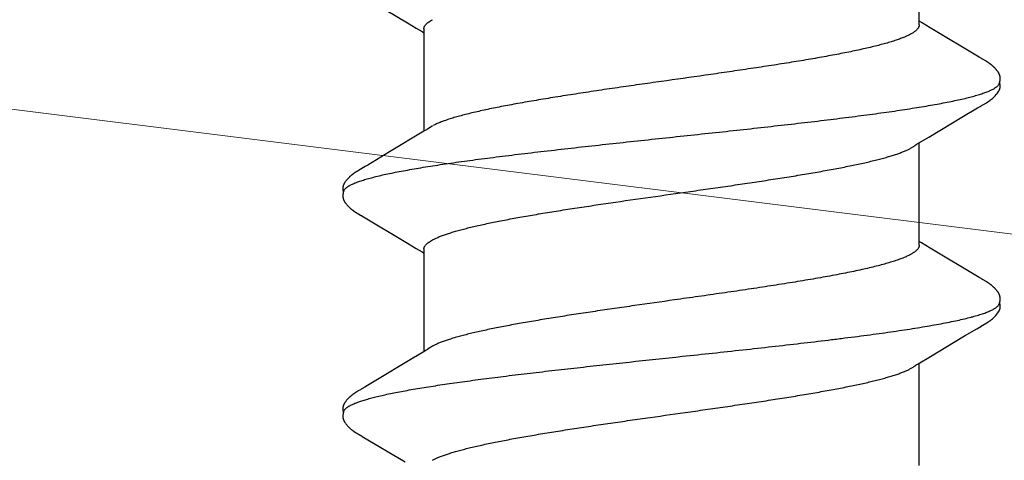
# Model space of a CAD drawing. Units: inches. Extents: x 93.3 to 106.1, y 35.8 to 43.8.
# Drawn here: x 101.4 to 101.8, y 39.8 to 39.9 of the extents above; entities that cross this region are included whole.
import ezdxf

# ---------------------------------------------------------------- set-up
doc = ezdxf.new("R2010")
doc.units = ezdxf.units.IN
doc.header["$MEASUREMENT"] = 0
doc.layers.add('DIMENSION', color=9, linetype='Continuous', lineweight=0)
doc.layers.add('SCREW', color=9, linetype='Continuous', lineweight=0)
doc.layers.add('Fastener', color=9, linetype='Continuous')
doc.styles.add('BORDER', font='GOTHIC.TTF')
doc.dimstyles.new('aprop', dxfattribs={"dimtxt": 0.1, "dimasz": 0.09, "dimexe": 0.0625, "dimexo": 0.0625, "dimgap": 0.062, "dimtad": 1, "dimdec": 4, "dimzin": 3, "dimdsep": 46, "dimlunit": 4, "dimtxsty": 'BORDER', "dimblk": 'ARCHTICK', "dimcen": 0.09, "dimclrd": 256, "dimclre": 256, "dimclrt": 256, "dimazin": 0, "dimtfac": 1, "dimtdec": 4, "dimtix": 1, "dimtmove": 2, "dimatfit": 2, "dimldrblk": 'ARCHTICK', "dimfxl": 1, "dimfrac": 2, "dimtolj": 1, "dimtzin": 0, "dimlwd": -1, "dimlwe": -1, "dimarcsym": 0})

# ---------------------------------------------------------------- blocks, each defined once
blk = doc.blocks.new('#12-14 x 1.50 HWH Steel Fastener')
at = {"layer": 'Fastener', "linetype": 'Continuous'}
for p, q in [((0.88237, 0.10028), (0.87408, 0.08634)), ((0.8825, 0.10049), (0.88237, 0.10028)), ((0.88258, 0.10063), (0.8825, 0.10049)), ((0.88264, 0.10073), (0.88258, 0.10063)), ((0.88293, 0.10125), (0.88264, 0.10073)), ((0.88305, 0.10146), (0.88293, 0.10125)), ((0.8969, 0.10188), (0.89681, 0.10203)), ((0.897, 0.10172), (0.8969, 0.10188)), ((0.8971, 0.10155), (0.897, 0.10172)), ((0.89721, 0.10136), (0.8971, 0.10155)), ((0.89751, 0.10083), (0.89721, 0.10136)), ((0.89757, 0.10072), (0.89751, 0.10083)), ((0.89765, 0.10059), (0.89757, 0.10072)), ((0.89776, 0.10041), (0.89765, 0.10059)), ((0.89837, 0.09939), (0.89776, 0.10041)), ((0.89887, 0.09856), (0.89837, 0.09939)), ((0.9538, 0.10032), (0.94503, 0.0856)), ((0.95392, 0.10053), (0.9538, 0.10032)), ((0.954, 0.10066), (0.95392, 0.10053)), ((0.95406, 0.10077), (0.954, 0.10066)), ((0.95437, 0.10132), (0.95406, 0.10077)), ((0.95449, 0.10152), (0.95437, 0.10132)), ((0.96828, 0.10192), (0.96818, 0.10207)), ((0.96837, 0.10176), (0.96828, 0.10192)), ((0.96847, 0.10159), (0.96837, 0.10176)), ((0.96858, 0.10141), (0.96847, 0.10159)), ((0.96869, 0.10121), (0.96858, 0.10141)), ((0.96893, 0.1008), (0.96869, 0.10121)), ((0.96899, 0.1007), (0.96893, 0.1008)), ((0.96907, 0.10056), (0.96899, 0.1007)), ((0.96918, 0.10036), (0.96907, 0.10056)), ((0.96982, 0.09932), (0.96918, 0.10036)), ((0.97032, 0.09848), (0.96982, 0.09932)), ((1.02517, 0.10028), (1.01644, 0.08561)), ((0.89985, 0.09691), (0.89887, 0.09856)), ((0.9078, 0.08364), (0.89985, 0.09691)), ((0.97456, 0.09137), (0.97032, 0.09848)), ((0.98126, 0.08024), (0.97456, 0.09137)), ((0.90968, 0.08054), (0.9078, 0.08364)), ((0.94503, 0.0856), (0.94329, 0.08271)), ((1.01644, 0.08561), (1.0147, 0.08272)), ((0.91024, 0.0796), (0.90968, 0.08054)), ((0.94304, 0.08025), (0.90985, 0.08025)), ((0.94217, 0.08086), (0.9418, 0.08025)), ((0.94329, 0.08271), (0.94217, 0.08086)), ((1.01444, 0.08025), (0.98125, 0.08025)), ((0.98165, 0.07959), (0.98126, 0.08024)), ((1.01358, 0.08087), (1.0132, 0.08025)), ((1.0147, 0.08272), (1.01358, 0.08087)), ((0.87462, 0.07752), (0.87548, 0.07572)), ((0.91159, 0.07752), (0.9107, 0.0789)), ((0.94602, 0.07752), (0.94688, 0.07572)), ((0.98299, 0.07752), (0.9821, 0.0789)), ((0.90577, -0.07969), (0.90626, -0.0805)), ((0.97714, -0.07964), (0.9777, -0.08058)), ((0.87291, -0.08025), (0.9061, -0.08025)), ((0.90626, -0.0805), (0.90799, -0.08337)), ((0.94337, -0.08386), (0.94511, -0.08098)), ((0.94431, -0.08025), (0.9775, -0.08025)), ((0.94511, -0.08098), (0.94555, -0.08025)), ((0.9777, -0.08058), (0.97938, -0.08335)), ((1.01478, -0.08385), (1.01652, -0.08097)), ((1.01571, -0.08025), (1.0489, -0.08025)), ((1.01652, -0.08097), (1.01695, -0.08025)), ((0.90799, -0.08337), (0.91491, -0.09495)), ((0.93391, -0.09967), (0.94337, -0.08386)), ((0.97938, -0.08335), (0.98611, -0.09461)), ((1.00531, -0.09966), (1.01478, -0.08385)), ((0.91491, -0.09495), (0.91726, -0.09892)), ((0.98611, -0.09461), (0.9888, -0.09916)), ((0.91726, -0.09892), (0.91801, -0.10018)), ((0.93268, -0.10174), (0.93279, -0.10157)), ((0.93279, -0.10157), (0.9329, -0.10137)), ((0.9329, -0.10137), (0.93324, -0.10078)), ((0.93324, -0.10078), (0.93329, -0.10068)), ((0.93329, -0.10068), (0.93337, -0.10055)), ((0.93337, -0.10055), (0.93349, -0.10035)), ((0.93349, -0.10035), (0.93391, -0.09967)), ((0.9888, -0.09916), (0.98942, -0.10019)), ((1.00409, -0.10174), (1.00419, -0.10156)), ((1.00419, -0.10156), (1.0043, -0.10137)), ((1.0043, -0.10137), (1.00464, -0.10078)), ((1.00464, -0.10078), (1.00469, -0.10068)), ((1.00469, -0.10068), (1.00478, -0.10054)), ((1.00478, -0.10054), (1.0049, -0.10034)), ((1.0049, -0.10034), (1.00531, -0.09966))]:
    blk.add_line(p, q, dxfattribs=at)
for points in [[(0.88882, 0.10652), (0.88869, 0.10652), (0.88858, 0.10651), (0.88847, 0.1065), (0.88836, 0.10648), (0.88826, 0.10646), (0.88816, 0.10644), (0.88806, 0.10642), (0.88796, 0.10639), (0.88786, 0.10636), (0.88777, 0.10633), (0.88767, 0.10629), (0.88758, 0.10625), (0.88749, 0.10621), (0.8874, 0.10617), (0.8873, 0.10612), (0.88721, 0.10607), (0.88712, 0.10602), (0.88702, 0.10596), (0.88693, 0.1059), (0.88683, 0.10584), (0.88672, 0.10576), (0.88662, 0.10568), (0.88649, 0.10559), (0.88635, 0.10548), (0.88621, 0.10537), (0.88607, 0.10525), (0.88594, 0.10514), (0.88581, 0.10502), (0.88568, 0.1049), (0.88556, 0.10479), (0.88544, 0.10467), (0.88533, 0.10456), (0.88522, 0.10445), (0.88512, 0.10434), (0.88502, 0.10423), (0.88492, 0.10412), (0.88483, 0.10402), (0.88474, 0.10391), (0.88465, 0.10381), (0.88456, 0.1037), (0.88448, 0.1036), (0.8844, 0.1035), (0.88433, 0.1034), (0.88425, 0.1033), (0.88418, 0.1032), (0.88411, 0.10311), (0.88404, 0.10301), (0.88397, 0.10292), (0.8839, 0.10282), (0.88384, 0.10273), (0.88378, 0.10264), (0.88372, 0.10255), (0.88366, 0.10246), (0.8836, 0.10237), (0.88355, 0.10228), (0.88349, 0.1022), (0.88344, 0.10211), (0.88338, 0.10202), (0.88333, 0.10193), (0.88327, 0.10184), (0.88322, 0.10175), (0.88316, 0.10166), (0.88305, 0.10146)], [(0.89063, 0.10617), (0.89061, 0.10618), (0.89051, 0.10622), (0.8904, 0.10626), (0.89029, 0.1063), (0.89015, 0.10634), (0.89001, 0.10638), (0.88986, 0.10642), (0.88971, 0.10645), (0.88955, 0.10647), (0.88939, 0.1065), (0.88924, 0.10651), (0.88909, 0.10652), (0.88895, 0.10652), (0.88882, 0.10652)], [(0.89241, 0.10634), (0.89232, 0.10637), (0.89223, 0.10639), (0.89214, 0.10642), (0.89205, 0.10644), (0.89196, 0.10646), (0.89187, 0.10648), (0.89177, 0.1065), (0.89167, 0.10651), (0.89157, 0.10652), (0.89147, 0.10652), (0.89135, 0.10653), (0.89123, 0.10653), (0.89111, 0.10652), (0.89098, 0.10652), (0.89085, 0.1065), (0.89071, 0.10649), (0.89058, 0.10647), (0.89044, 0.10644), (0.89031, 0.10642), (0.89018, 0.10638), (0.89009, 0.10636)], [(0.89681, 0.10203), (0.89676, 0.10211), (0.89671, 0.10218), (0.89667, 0.10226), (0.89662, 0.10233), (0.89657, 0.1024), (0.89653, 0.10248), (0.89648, 0.10255), (0.89643, 0.10263), (0.89637, 0.1027), (0.89632, 0.10278), (0.89627, 0.10286), (0.89621, 0.10294), (0.89615, 0.10302), (0.8961, 0.1031), (0.89603, 0.10318), (0.89597, 0.10327), (0.89591, 0.10335), (0.89584, 0.10344), (0.89577, 0.10353), (0.8957, 0.10362), (0.89563, 0.10371), (0.89555, 0.1038), (0.89547, 0.10389), (0.89539, 0.10399), (0.89531, 0.10408), (0.89523, 0.10418), (0.89514, 0.10427), (0.89505, 0.10437), (0.89495, 0.10447), (0.89485, 0.10457), (0.89475, 0.10467), (0.89464, 0.10478), (0.89453, 0.10488), (0.89442, 0.10499), (0.8943, 0.10509), (0.89418, 0.1052), (0.89406, 0.1053), (0.89393, 0.10541), (0.8938, 0.10551), (0.89367, 0.10561), (0.89356, 0.1057), (0.89346, 0.10577), (0.89336, 0.10584), (0.89327, 0.1059), (0.89318, 0.10596), (0.89309, 0.10601), (0.893, 0.10606), (0.89292, 0.10611), (0.89283, 0.10615), (0.89275, 0.10619), (0.89266, 0.10623), (0.89258, 0.10627), (0.89249, 0.1063), (0.89241, 0.10634)], [(0.96027, 0.10652), (0.96014, 0.10652), (0.96002, 0.10651), (0.95991, 0.1065), (0.95981, 0.10649), (0.95971, 0.10647), (0.95961, 0.10645), (0.95951, 0.10643), (0.95941, 0.10641), (0.95931, 0.10638), (0.95922, 0.10635), (0.95913, 0.10631), (0.95904, 0.10628), (0.95895, 0.10624), (0.95885, 0.1062), (0.95876, 0.10615), (0.95867, 0.10611), (0.95858, 0.10606), (0.95849, 0.106), (0.9584, 0.10595), (0.9583, 0.10588), (0.9582, 0.10582), (0.9581, 0.10575), (0.95799, 0.10567), (0.95787, 0.10557), (0.95773, 0.10546), (0.95759, 0.10535), (0.95745, 0.10524), (0.95732, 0.10512), (0.9572, 0.10501), (0.95707, 0.10489), (0.95695, 0.10478), (0.95684, 0.10467), (0.95673, 0.10456), (0.95662, 0.10445), (0.95652, 0.10434), (0.95642, 0.10423), (0.95633, 0.10413), (0.95623, 0.10403), (0.95615, 0.10392), (0.95606, 0.10382), (0.95598, 0.10372), (0.95589, 0.10362), (0.95582, 0.10352), (0.95574, 0.10342), (0.95567, 0.10332), (0.95559, 0.10323), (0.95552, 0.10313), (0.95545, 0.10304), (0.95539, 0.10294), (0.95532, 0.10285), (0.95526, 0.10276), (0.9552, 0.10267), (0.95514, 0.10258), (0.95508, 0.10249), (0.95502, 0.1024), (0.95497, 0.10232), (0.95491, 0.10223), (0.95486, 0.10215), (0.95481, 0.10206), (0.95475, 0.10197), (0.9547, 0.10189), (0.95465, 0.1018), (0.95459, 0.10171), (0.95449, 0.10152)], [(0.96203, 0.10617), (0.96193, 0.10621), (0.96183, 0.10625), (0.96171, 0.10629), (0.96158, 0.10633), (0.96145, 0.10637), (0.9613, 0.10641), (0.96115, 0.10644), (0.961, 0.10647), (0.96084, 0.10649), (0.96069, 0.10651), (0.96054, 0.10652), (0.9604, 0.10652), (0.96027, 0.10652)], [(0.96378, 0.10635), (0.96369, 0.10638), (0.9636, 0.1064), (0.96351, 0.10643), (0.96342, 0.10645), (0.96333, 0.10647), (0.96323, 0.10649), (0.96314, 0.1065), (0.96304, 0.10651), (0.96294, 0.10652), (0.96283, 0.10653), (0.96271, 0.10653), (0.96259, 0.10653), (0.96247, 0.10652), (0.96234, 0.10651), (0.96221, 0.1065), (0.96207, 0.10648), (0.96193, 0.10646), (0.9618, 0.10644), (0.96167, 0.10641), (0.96154, 0.10637), (0.96149, 0.10636)], [(0.96818, 0.10207), (0.96814, 0.10215), (0.96809, 0.10222), (0.96804, 0.1023), (0.968, 0.10237), (0.96795, 0.10244), (0.9679, 0.10252), (0.96785, 0.10259), (0.9678, 0.10267), (0.96775, 0.10274), (0.96769, 0.10282), (0.96764, 0.1029), (0.96758, 0.10298), (0.96752, 0.10306), (0.96747, 0.10314), (0.9674, 0.10323), (0.96734, 0.10331), (0.96727, 0.1034), (0.96721, 0.10348), (0.96714, 0.10357), (0.96707, 0.10366), (0.96699, 0.10375), (0.96692, 0.10384), (0.96684, 0.10394), (0.96676, 0.10403), (0.96667, 0.10412), (0.96659, 0.10422), (0.9665, 0.10432), (0.9664, 0.10442), (0.96631, 0.10452), (0.96621, 0.10462), (0.9661, 0.10472), (0.96599, 0.10482), (0.96588, 0.10493), (0.96577, 0.10503), (0.96565, 0.10514), (0.96553, 0.10524), (0.9654, 0.10535), (0.96527, 0.10545), (0.96514, 0.10556), (0.96502, 0.10565), (0.96492, 0.10573), (0.96482, 0.1058), (0.96472, 0.10586), (0.96463, 0.10592), (0.96454, 0.10598), (0.96446, 0.10603), (0.96437, 0.10608), (0.96428, 0.10612), (0.9642, 0.10617), (0.96412, 0.10621), (0.96403, 0.10625), (0.96395, 0.10628), (0.96386, 0.10632), (0.96378, 0.10635)], [(0.9107, 0.0789), (0.91069, 0.07891), (0.91067, 0.07893), (0.91065, 0.07896), (0.91063, 0.07899), (0.91061, 0.07902), (0.91058, 0.07906), (0.91055, 0.0791), (0.91052, 0.07915), (0.91049, 0.07921), (0.91044, 0.07928), (0.91039, 0.07936), (0.91032, 0.07947), (0.91024, 0.0796)], [(0.9821, 0.0789), (0.9821, 0.0789), (0.98208, 0.07893), (0.98205, 0.07896), (0.98203, 0.07899), (0.98201, 0.07902), (0.98198, 0.07906), (0.98196, 0.0791), (0.98193, 0.07915), (0.98189, 0.0792), (0.98184, 0.07927), (0.98179, 0.07935), (0.98173, 0.07946), (0.98165, 0.07959)], [(0.90526, -0.07891), (0.90527, -0.07892), (0.9053, -0.07895), (0.90532, -0.07899), (0.90535, -0.07903), (0.90539, -0.07908), (0.90542, -0.07914), (0.90547, -0.0792), (0.90552, -0.07928), (0.90558, -0.07938), (0.90566, -0.07952), (0.90577, -0.07969)], [(0.97666, -0.07891), (0.97667, -0.07891), (0.97669, -0.07894), (0.97671, -0.07898), (0.97674, -0.07901), (0.97677, -0.07905), (0.9768, -0.0791), (0.97683, -0.07915), (0.97687, -0.07921), (0.97692, -0.07928), (0.97698, -0.07937), (0.97705, -0.07949), (0.97714, -0.07964)], [(0.918, -0.10015), (0.9192, -0.10222), (0.91947, -0.10262), (0.9197, -0.10297), (0.91996, -0.10331), (0.92023, -0.10366), (0.92052, -0.104), (0.92083, -0.10435), (0.92117, -0.1047), (0.92156, -0.10506), (0.92198, -0.10542), (0.92238, -0.10573), (0.92271, -0.10596), (0.92301, -0.10613), (0.92331, -0.10627), (0.9236, -0.10637)], [(0.92705, -0.10653), (0.92715, -0.10653), (0.92724, -0.10652), (0.92734, -0.10651), (0.92742, -0.1065), (0.92751, -0.10649), (0.92759, -0.10648), (0.92767, -0.10646), (0.92776, -0.10644), (0.92784, -0.10642), (0.92792, -0.1064), (0.928, -0.10637), (0.92808, -0.10635), (0.92815, -0.10632), (0.92823, -0.10629), (0.92831, -0.10626), (0.92839, -0.10622), (0.92846, -0.10619), (0.92854, -0.10615), (0.92862, -0.10611), (0.92869, -0.10606), (0.92877, -0.10602), (0.92885, -0.10597), (0.92893, -0.10592), (0.92901, -0.10587), (0.92909, -0.10581), (0.92918, -0.10575), (0.92927, -0.10569), (0.92936, -0.10562), (0.92947, -0.10553), (0.92958, -0.10545), (0.92969, -0.10536), (0.9298, -0.10527), (0.92991, -0.10518), (0.93001, -0.10509), (0.93011, -0.105), (0.9302, -0.10491), (0.9303, -0.10482), (0.93039, -0.10473), (0.93048, -0.10464), (0.93057, -0.10456), (0.93065, -0.10447), (0.93073, -0.10438), (0.93081, -0.1043), (0.93089, -0.10422), (0.93096, -0.10413), (0.93104, -0.10405), (0.93111, -0.10397), (0.93118, -0.10389), (0.93125, -0.10381), (0.93131, -0.10372), (0.93138, -0.10364), (0.93144, -0.10356), (0.93151, -0.10348), (0.93157, -0.1034), (0.93163, -0.10332), (0.93169, -0.10324), (0.93175, -0.10316), (0.93181, -0.10308), (0.93186, -0.10301), (0.93192, -0.10293), (0.93197, -0.10285), (0.93203, -0.10277), (0.93208, -0.10269), (0.93213, -0.10262), (0.93219, -0.10254), (0.93224, -0.10246), (0.93228, -0.10239), (0.93233, -0.10231), (0.93238, -0.10223), (0.93243, -0.10216), (0.93248, -0.10208), (0.93253, -0.102), (0.93258, -0.10191), (0.93268, -0.10174)], [(0.9894, -0.10016), (0.99051, -0.10207), (0.99079, -0.1025), (0.99099, -0.1028), (0.9912, -0.1031), (0.99143, -0.1034), (0.99166, -0.1037), (0.99191, -0.104), (0.99218, -0.1043), (0.99247, -0.1046), (0.99279, -0.10491), (0.99314, -0.10522), (0.99351, -0.10553), (0.99384, -0.10578), (0.99413, -0.10596), (0.99438, -0.10611), (0.99464, -0.10624), (0.99489, -0.10634)], [(0.99845, -0.10653), (0.99855, -0.10653), (0.99865, -0.10652), (0.99874, -0.10651), (0.99882, -0.1065), (0.99891, -0.10649), (0.99899, -0.10648), (0.99908, -0.10646), (0.99916, -0.10644), (0.99924, -0.10642), (0.99932, -0.1064), (0.9994, -0.10637), (0.99948, -0.10635), (0.99956, -0.10632), (0.99963, -0.10629), (0.99971, -0.10625), (0.99979, -0.10622), (0.99986, -0.10618), (0.99994, -0.10615), (1.00002, -0.10611), (1.0001, -0.10606), (1.00017, -0.10602), (1.00025, -0.10597), (1.00033, -0.10592), (1.00041, -0.10587), (1.00049, -0.10581), (1.00058, -0.10575), (1.00067, -0.10569), (1.00077, -0.10561), (1.00088, -0.10553), (1.00099, -0.10544), (1.0011, -0.10535), (1.0012, -0.10526), (1.00131, -0.10517), (1.00141, -0.10508), (1.00151, -0.10499), (1.00161, -0.10491), (1.0017, -0.10482), (1.00179, -0.10473), (1.00188, -0.10464), (1.00197, -0.10455), (1.00205, -0.10447), (1.00214, -0.10438), (1.00221, -0.1043), (1.00229, -0.10421), (1.00237, -0.10413), (1.00244, -0.10405), (1.00251, -0.10397), (1.00258, -0.10388), (1.00265, -0.1038), (1.00272, -0.10372), (1.00278, -0.10364), (1.00285, -0.10356), (1.00291, -0.10348), (1.00297, -0.1034), (1.00303, -0.10332), (1.00309, -0.10324), (1.00315, -0.10316), (1.00321, -0.10308), (1.00327, -0.103), (1.00332, -0.10292), (1.00338, -0.10285), (1.00343, -0.10277), (1.00348, -0.10269), (1.00354, -0.10261), (1.00359, -0.10254), (1.00364, -0.10246), (1.00369, -0.10238), (1.00374, -0.10231), (1.00378, -0.10223), (1.00383, -0.10215), (1.00388, -0.10207), (1.00393, -0.10199), (1.00398, -0.10191), (1.00409, -0.10174)], [(0.9236, -0.10637), (0.92391, -0.10646), (0.92423, -0.10651), (0.92461, -0.10653), (0.92506, -0.1065), (0.92554, -0.10642), (0.92578, -0.10636)], [(0.92525, -0.10617), (0.92526, -0.10618), (0.92534, -0.10621), (0.92542, -0.10624), (0.92552, -0.10628), (0.92562, -0.10631), (0.92572, -0.10634), (0.92584, -0.10637), (0.92596, -0.1064), (0.92608, -0.10643), (0.92621, -0.10646), (0.92634, -0.10648), (0.92647, -0.1065), (0.92659, -0.10651), (0.92671, -0.10652), (0.92683, -0.10653), (0.92694, -0.10653), (0.92705, -0.10653)], [(0.99489, -0.10634), (0.99515, -0.10642), (0.99542, -0.10648), (0.99571, -0.10651), (0.99605, -0.10652), (0.99644, -0.1065), (0.99685, -0.10644), (0.99719, -0.10636)], [(0.99665, -0.10617), (0.99667, -0.10618), (0.99675, -0.10621), (0.99683, -0.10625), (0.99692, -0.10628), (0.99702, -0.10631), (0.99713, -0.10635), (0.99725, -0.10638), (0.99737, -0.10641), (0.99749, -0.10643), (0.99762, -0.10646), (0.99775, -0.10648), (0.99787, -0.1065), (0.998, -0.10651), (0.99812, -0.10652), (0.99823, -0.10653), (0.99834, -0.10653), (0.99845, -0.10653)]]:
    blk.add_lwpolyline(points, dxfattribs=at)
blk.add_arc((0.89763, 0.06988), 0.01591, 27.6458, 28.6786, dxfattribs=at)
for points, knots in [([(0.89063, 0.10617), (0.89076, 0.10611), (0.89094, 0.106), (0.89116, 0.10582), (0.89134, 0.10565), (0.89152, 0.10546), (0.89169, 0.10524), (0.89187, 0.10499), (0.89204, 0.10473), (0.89222, 0.10443), (0.89246, 0.104), (0.89276, 0.10339), (0.89311, 0.10258), (0.89333, 0.102), (0.89344, 0.1017)], [0, 0, 0, 0, 0.075889, 0.117861, 0.162919, 0.21131, 0.26323, 0.318834, 0.378248, 0.441575, 0.508904, 0.655814, 0.819417, 1, 1, 1, 1]), ([(0.96203, 0.10617), (0.96215, 0.10611), (0.96234, 0.106), (0.96256, 0.10582), (0.96274, 0.10565), (0.96292, 0.10546), (0.96309, 0.10524), (0.96327, 0.10499), (0.96344, 0.10473), (0.96362, 0.10443), (0.96386, 0.104), (0.96416, 0.10339), (0.96451, 0.10258), (0.96473, 0.102), (0.96484, 0.1017)], [0, 0, 0, 0, 0.075875, 0.117845, 0.162905, 0.211303, 0.263233, 0.318853, 0.378288, 0.44164, 0.508991, 0.655929, 0.819513, 1, 1, 1, 1]), ([(0.89344, 0.1017), (0.8936, 0.10125), (0.89393, 0.10031), (0.89439, 0.0988), (0.89485, 0.09712), (0.89531, 0.09527), (0.89578, 0.09326), (0.89625, 0.09108), (0.89671, 0.08875), (0.89718, 0.08627), (0.89765, 0.08365), (0.89811, 0.08089), (0.89858, 0.07801), (0.89904, 0.075), (0.8995, 0.07188), (0.90013, 0.06747), (0.90091, 0.06167), (0.90184, 0.05439), (0.90277, 0.04673), (0.9037, 0.03876), (0.90463, 0.03056), (0.90555, 0.02219), (0.90678, 0.0108), (0.9077, 0.00221), (0.90832, -0.00354)], [0, 0, 0, 0, 0.013309, 0.028141, 0.044512, 0.062425, 0.081859, 0.102778, 0.125142, 0.14889, 0.173944, 0.200224, 0.227674, 0.256269, 0.285985, 0.316805, 0.381739, 0.450926, 0.523748, 0.59941, 0.677094, 0.756372, 0.836925, 1, 1, 1, 1]), ([(0.96484, 0.1017), (0.96493, 0.10147), (0.9651, 0.10099), (0.96534, 0.10024), (0.96559, 0.09945), (0.96593, 0.0983), (0.96635, 0.09674), (0.96685, 0.09472), (0.96735, 0.09251), (0.96784, 0.09012), (0.96834, 0.08755), (0.96884, 0.08482), (0.96934, 0.08193), (0.96984, 0.0789), (0.97033, 0.07572), (0.971, 0.0712), (0.97184, 0.06521), (0.97266, 0.059), (0.97331, 0.05377), (0.97399, 0.04826), (0.97482, 0.04116), (0.97582, 0.03245), (0.9768, 0.02353), (0.97779, 0.01447), (0.97877, 0.0053), (0.97976, -0.00392), (0.98074, -0.0131), (0.98172, -0.02219), (0.98271, -0.03111), (0.9837, -0.03983), (0.98453, -0.04694), (0.9852, -0.05247), (0.9857, -0.05649), (0.9862, -0.06039), (0.9867, -0.06417), (0.9872, -0.06782), (0.98769, -0.07133), (0.98819, -0.0747), (0.98868, -0.07792), (0.98918, -0.08099), (0.98967, -0.08391), (0.99017, -0.08668), (0.99067, -0.0893), (0.99117, -0.09174), (0.99167, -0.09402), (0.99216, -0.09611), (0.99259, -0.09773), (0.99293, -0.09893), (0.99318, -0.09976), (0.99343, -0.10054), (0.99368, -0.10127), (0.99393, -0.10195), (0.99417, -0.10258), (0.99442, -0.10316), (0.99467, -0.1037), (0.99491, -0.10418), (0.99516, -0.10461), (0.99541, -0.105), (0.99565, -0.10533), (0.9959, -0.10562), (0.99621, -0.10592), (0.99647, -0.10609), (0.99665, -0.10617)], [0, 0, 0, 0, 0.003496, 0.007209, 0.011143, 0.015297, 0.02427, 0.034132, 0.044865, 0.056442, 0.068834, 0.082003, 0.095904, 0.110492, 0.125734, 0.141631, 0.175398, 0.211693, 0.230713, 0.250249, 0.290603, 0.332263, 0.37485, 0.418123, 0.461919, 0.50593, 0.549802, 0.593188, 0.635814, 0.67745, 0.717865, 0.737512, 0.7567, 0.775364, 0.79345, 0.810915, 0.827717, 0.843828, 0.859252, 0.873995, 0.888056, 0.901409, 0.914021, 0.925859, 0.936889, 0.947079, 0.956396, 0.960721, 0.964823, 0.968702, 0.972359, 0.975794, 0.979008, 0.982003, 0.984782, 0.987349, 0.989707, 0.991865, 0.993828, 0.995609, 0.997219, 1, 1, 1, 1]), ([(0.94304, 0.08025), (0.94311, 0.08025), (0.94323, 0.08024), (0.94342, 0.08021), (0.9436, 0.08016), (0.94379, 0.08008), (0.94398, 0.07998), (0.94423, 0.07982), (0.94455, 0.07956), (0.94492, 0.07917), (0.94529, 0.07869), (0.94567, 0.07814), (0.9459, 0.07773), (0.94602, 0.07752)], [0, 0, 0, 0, 0.044164, 0.088913, 0.13481, 0.182382, 0.232097, 0.284358, 0.397765, 0.524807, 0.666929, 0.825108, 1, 1, 1, 1]), ([(1.01444, 0.08025), (1.01451, 0.08025), (1.01463, 0.08024), (1.01482, 0.08021), (1.015, 0.08016), (1.01519, 0.08008), (1.01538, 0.07998), (1.01563, 0.07982), (1.01595, 0.07956), (1.01632, 0.07917), (1.01669, 0.07869), (1.01707, 0.07814), (1.0173, 0.07773), (1.01742, 0.07752)], [0, 0, 0, 0, 0.04419, 0.088957, 0.134867, 0.182443, 0.232154, 0.284406, 0.397786, 0.5248, 0.666904, 0.825085, 1, 1, 1, 1]), ([(0.9266, -0.00096), (0.92598, 0.00338), (0.92507, 0.00986), (0.92383, 0.01843), (0.92291, 0.02471), (0.92198, 0.03085), (0.92105, 0.03681), (0.92012, 0.04253), (0.91919, 0.04795), (0.91841, 0.05226), (0.91778, 0.05552), (0.91732, 0.05783), (0.91686, 0.06005), (0.91639, 0.06217), (0.91593, 0.0642), (0.91546, 0.06612), (0.915, 0.06794), (0.91453, 0.06964), (0.91406, 0.07122), (0.9136, 0.07268), (0.91313, 0.07401), (0.91267, 0.07521), (0.91221, 0.07629), (0.91189, 0.07695), (0.91172, 0.07726)], [0, 0, 0, 0, 0.164697, 0.245863, 0.325553, 0.403511, 0.47937, 0.552268, 0.621385, 0.686111, 0.716785, 0.746335, 0.774744, 0.801993, 0.828059, 0.852886, 0.876396, 0.898512, 0.919177, 0.938361, 0.956035, 0.972189, 0.986836, 1, 1, 1, 1]), ([(1.01571, -0.08025), (1.01563, -0.08025), (1.01546, -0.08024), (1.0152, -0.08017), (1.01495, -0.08007), (1.01469, -0.07993), (1.01444, -0.07975), (1.01418, -0.07953), (1.01393, -0.07927), (1.01368, -0.07897), (1.01343, -0.07864), (1.01317, -0.07826), (1.01292, -0.07785), (1.01267, -0.07739), (1.01241, -0.0769), (1.01216, -0.07637), (1.01191, -0.0758), (1.01165, -0.07518), (1.0114, -0.07454), (1.01105, -0.0736), (1.01061, -0.07232), (1.0101, -0.07068), (1.00959, -0.0689), (1.00908, -0.06698), (1.00857, -0.06492), (1.00806, -0.06274), (1.00755, -0.06044), (1.00704, -0.05802), (1.00654, -0.0555), (1.00603, -0.05286), (1.00552, -0.0501), (1.00501, -0.04724), (1.00432, -0.04322), (1.00346, -0.03799), (1.00244, -0.03151), (1.00143, -0.0248), (1.00042, -0.01792), (0.99907, -0.00853), (0.99773, 0.00094), (0.99639, 0.01041), (0.99538, 0.01743), (0.99437, 0.02433), (0.99335, 0.03106), (0.99233, 0.03757), (0.99131, 0.04378), (0.99045, 0.04874), (0.98976, 0.0525), (0.98925, 0.05516), (0.98875, 0.0577), (0.98824, 0.06013), (0.98773, 0.06245), (0.98722, 0.06465), (0.98671, 0.06672), (0.9862, 0.06867), (0.98569, 0.07047), (0.98518, 0.07212), (0.98467, 0.07363), (0.98424, 0.07479), (0.98389, 0.07563), (0.98364, 0.07621), (0.98338, 0.07675), (0.98321, 0.0771), (0.98312, 0.07726)], [0, 0, 0, 0, 0.001566, 0.00317, 0.004847, 0.006629, 0.00854, 0.0106, 0.012825, 0.015227, 0.017817, 0.020605, 0.023597, 0.0268, 0.030218, 0.033856, 0.037716, 0.041798, 0.046103, 0.05063, 0.060352, 0.070955, 0.082412, 0.094697, 0.107777, 0.121609, 0.136147, 0.151352, 0.167227, 0.183794, 0.201072, 0.219036, 0.237629, 0.276473, 0.317088, 0.359007, 0.401984, 0.445769, 0.534588, 0.578948, 0.622727, 0.665754, 0.707879, 0.748674, 0.787661, 0.824371, 0.841754, 0.858436, 0.874416, 0.889713, 0.904343, 0.918285, 0.931482, 0.943879, 0.955435, 0.966125, 0.97593, 0.984838, 0.988958, 0.992856, 0.996536, 1, 1, 1, 1]), ([(0.87548, 0.07572), (0.87564, 0.07534), (0.87596, 0.07454), (0.87642, 0.07327), (0.87689, 0.07188), (0.87735, 0.07035), (0.87782, 0.06871), (0.87829, 0.06695), (0.87875, 0.06507), (0.87922, 0.06308), (0.87969, 0.06099), (0.88015, 0.0588), (0.88062, 0.05653), (0.88108, 0.05416), (0.88154, 0.0517), (0.88217, 0.04826), (0.88295, 0.04375), (0.88388, 0.0381), (0.88481, 0.03219), (0.88574, 0.02606), (0.88667, 0.01979), (0.88759, 0.0134), (0.88882, 0.00477), (0.88974, -0.00174), (0.89036, -0.00609)], [0, 0, 0, 0, 0.014783, 0.030998, 0.048656, 0.067759, 0.088286, 0.1102, 0.133463, 0.158012, 0.183766, 0.210641, 0.238581, 0.267564, 0.297566, 0.328574, 0.393603, 0.462528, 0.534732, 0.6094, 0.685685, 0.763234, 0.841804, 1, 1, 1, 1]), ([(0.94688, 0.07572), (0.94704, 0.07534), (0.94736, 0.07454), (0.94783, 0.07327), (0.94829, 0.07187), (0.94875, 0.07035), (0.94922, 0.0687), (0.94969, 0.06694), (0.95016, 0.06506), (0.95062, 0.06307), (0.95109, 0.06097), (0.95156, 0.05878), (0.95202, 0.0565), (0.95265, 0.05329), (0.95343, 0.04905), (0.95436, 0.0437), (0.95529, 0.03804), (0.95622, 0.03211), (0.95715, 0.02598), (0.9584, 0.01754), (0.95993, 0.0068), (0.96146, -0.004), (0.96269, -0.01264), (0.96361, -0.01902), (0.96453, -0.02528), (0.96545, -0.03139), (0.96638, -0.03731), (0.96731, -0.043), (0.9681, -0.04758), (0.96873, -0.05108), (0.9692, -0.05358), (0.96966, -0.05598), (0.97013, -0.05827), (0.97059, -0.06047), (0.97105, -0.06256), (0.97151, -0.06456), (0.97198, -0.06645), (0.97244, -0.06824), (0.97291, -0.06992), (0.97338, -0.07148), (0.97384, -0.07292), (0.97431, -0.07424), (0.97471, -0.07526), (0.97503, -0.076), (0.97526, -0.07652), (0.97549, -0.077), (0.97573, -0.07744), (0.97596, -0.07786), (0.97619, -0.07824), (0.97642, -0.07859), (0.97658, -0.07881), (0.97666, -0.07891)], [0, 0, 0, 0, 0.007809, 0.016373, 0.025696, 0.03578, 0.046617, 0.058185, 0.070464, 0.083426, 0.097028, 0.111224, 0.125967, 0.141242, 0.173448, 0.207892, 0.244347, 0.282486, 0.321922, 0.362271, 0.444546, 0.527992, 0.569446, 0.610367, 0.650525, 0.689704, 0.727724, 0.764376, 0.79928, 0.815954, 0.832051, 0.847532, 0.862369, 0.876572, 0.890158, 0.903142, 0.91551, 0.92723, 0.938269, 0.948598, 0.958198, 0.967052, 0.975145, 0.978905, 0.982475, 0.985856, 0.98905, 0.992058, 0.994883, 0.997528, 1, 1, 1, 1]), ([(0.94431, -0.08025), (0.94422, -0.08025), (0.94403, -0.08023), (0.94375, -0.08016), (0.94348, -0.08004), (0.9432, -0.07987), (0.94292, -0.07966), (0.94265, -0.0794), (0.94237, -0.07909), (0.9421, -0.07874), (0.94183, -0.07834), (0.94155, -0.0779), (0.94128, -0.07741), (0.941, -0.07687), (0.94072, -0.07629), (0.94045, -0.07566), (0.94017, -0.07498), (0.93979, -0.07399), (0.93932, -0.07264), (0.93876, -0.07089), (0.9382, -0.06896), (0.93765, -0.06687), (0.93709, -0.06462), (0.93654, -0.06222), (0.93599, -0.05969), (0.93544, -0.05702), (0.93489, -0.05422), (0.93434, -0.05129), (0.93378, -0.04822), (0.93303, -0.04388), (0.93209, -0.03822), (0.93099, -0.03117), (0.92989, -0.02386), (0.92879, -0.01635), (0.92769, -0.00869), (0.92696, -0.00354), (0.9266, -0.00096)], [0, 0, 0, 0, 0.003356, 0.006808, 0.010443, 0.014338, 0.01855, 0.023126, 0.028102, 0.033507, 0.039367, 0.0457, 0.052522, 0.059846, 0.067681, 0.076032, 0.0849, 0.094286, 0.114612, 0.136992, 0.161372, 0.187687, 0.21585, 0.24574, 0.277231, 0.31027, 0.344909, 0.381202, 0.419118, 0.458532, 0.541307, 0.628251, 0.718259, 0.810644, 0.90481, 1, 1, 1, 1]), ([(0.89036, -0.00609), (0.89066, -0.00825), (0.89128, -0.01255), (0.8922, -0.01895), (0.89312, -0.02522), (0.89405, -0.03133), (0.89497, -0.03726), (0.89576, -0.04206), (0.89639, -0.04578), (0.89686, -0.04846), (0.89733, -0.05105), (0.89779, -0.05355), (0.89826, -0.05595), (0.89872, -0.05825), (0.89918, -0.06045), (0.89964, -0.06255), (0.90011, -0.06454), (0.90057, -0.06644), (0.90104, -0.06823), (0.90151, -0.06991), (0.90197, -0.07147), (0.90244, -0.07292), (0.90291, -0.07424), (0.90331, -0.07525), (0.90363, -0.076), (0.90386, -0.07651), (0.90409, -0.07699), (0.90433, -0.07744), (0.90456, -0.07786), (0.90479, -0.07824), (0.90502, -0.07859), (0.90518, -0.0788), (0.90526, -0.07891)], [0, 0, 0, 0, 0.087887, 0.17464, 0.259717, 0.342731, 0.423283, 0.500899, 0.538377, 0.574823, 0.610137, 0.644237, 0.677046, 0.708493, 0.738582, 0.767348, 0.794829, 0.82102, 0.845849, 0.869241, 0.891125, 0.911459, 0.930209, 0.947351, 0.955316, 0.962878, 0.97004, 0.976804, 0.983176, 0.98916, 0.994764, 1, 1, 1, 1]), ([(0.90832, -0.00354), (0.90901, -0.01005), (0.91005, -0.01972), (0.91146, -0.03248), (0.91251, -0.04171), (0.9134, -0.04921), (0.91412, -0.05503), (0.91465, -0.05923), (0.91518, -0.06329), (0.91571, -0.06721), (0.91624, -0.07097), (0.91677, -0.07456), (0.91729, -0.07799), (0.91782, -0.08125), (0.91835, -0.08435), (0.91888, -0.08727), (0.91941, -0.09001), (0.91994, -0.09255), (0.92047, -0.0949), (0.92092, -0.09672), (0.92129, -0.09807), (0.92155, -0.099), (0.92182, -0.09988), (0.92208, -0.1007), (0.92235, -0.10147), (0.92261, -0.10218), (0.92287, -0.10283), (0.92314, -0.10342), (0.9234, -0.10397), (0.92366, -0.10445), (0.92393, -0.10488), (0.92419, -0.10525), (0.92445, -0.10557), (0.92471, -0.10583), (0.92498, -0.10603), (0.92516, -0.10613), (0.92525, -0.10617)], [0, 0, 0, 0, 0.187443, 0.2788, 0.367786, 0.453788, 0.4954, 0.535873, 0.575052, 0.612828, 0.649112, 0.683825, 0.716954, 0.748517, 0.778519, 0.8069, 0.833572, 0.85845, 0.881453, 0.902504, 0.912276, 0.921538, 0.930289, 0.938531, 0.946264, 0.953491, 0.960214, 0.966437, 0.972171, 0.977424, 0.98221, 0.986547, 0.990457, 0.993973, 0.997134, 1, 1, 1, 1])]:
    blk.add_open_spline(points, degree=3, knots=knots, dxfattribs=at)

msp = doc.modelspace()

# ---------------------------------------------------------------- block references
at = {"layer": 'SCREW', "rotation": 90}
msp.add_blockref('#12-14 x 1.50 HWH Steel Fastener', (101.652222, 38.877071), dxfattribs=at)

# ---------------------------------------------------------------- leaders
at = {"layer": 'DIMENSION'}
msp.add_leader([(102.106966, 39.78205), (96.33152, 40.50308), (96.122151, 40.50308)], dimstyle='aprop', override={"dimasz": 0.18, "dimtad": 0}, dxfattribs=at)

doc.saveas('drawing.dxf')
